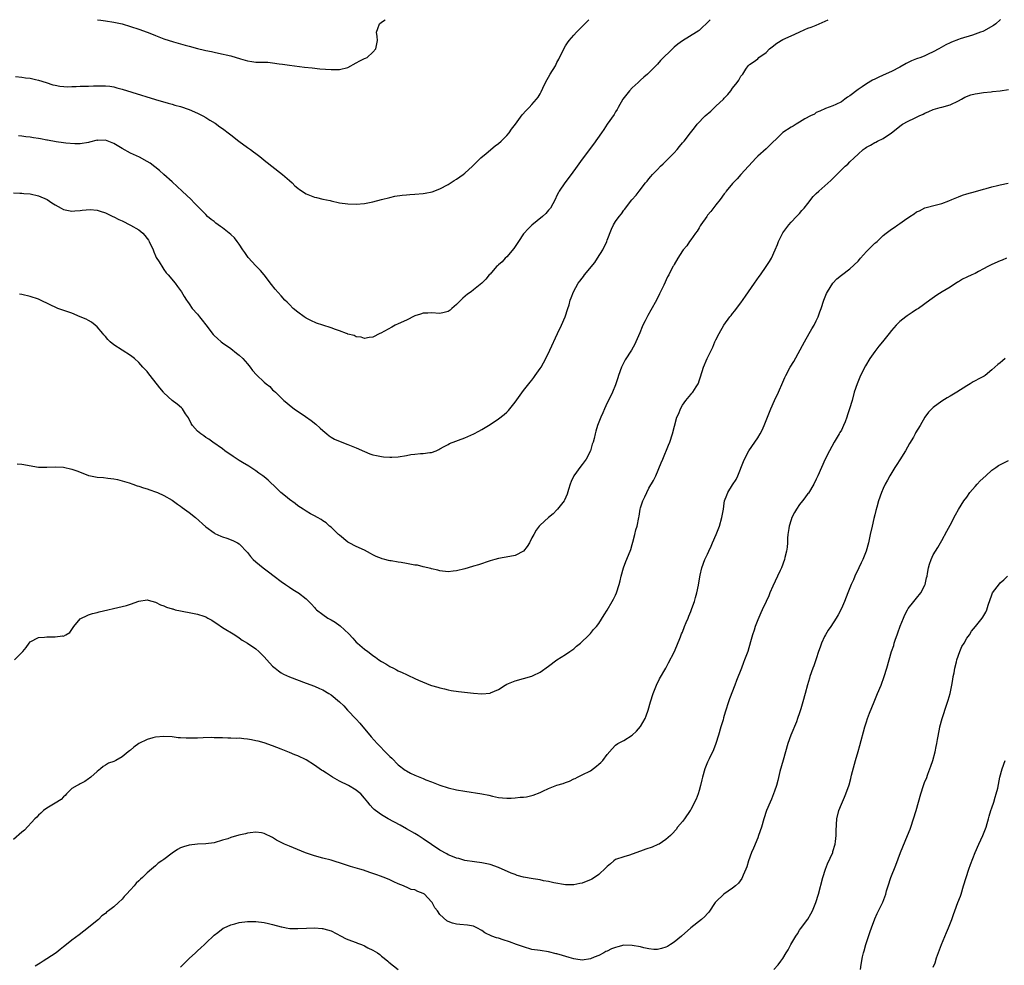
# Model space of a CAD drawing. Units: inches. Extents: x 2598000 to 2601000, y 1509000 to 1512000.
# Drawn here: x 2600471 to 2600706, y 1511774 to 1512000 of the extents above; entities that cross this region are included whole.
import ezdxf

# ---------------------------------------------------------------- set-up
doc = ezdxf.new("R2010")
doc.units = ezdxf.units.IN
doc.header["$MEASUREMENT"] = 0
doc.layers.add('LD25981509_10ft', color=123, linetype='Continuous')

msp = doc.modelspace()

# ---------------------------------------------------------------- linework, layer by layer
at = {"layer": 'LD25981509_10ft'}
for points, elevation in [([(2600469, 1511958.63), (2600470.53, 1511958.53), (2600471, 1511958.53), (2600471.5, 1511958.5), (2600473, 1511958.38), (2600475, 1511957.94), (2600477.04, 1511957.04), (2600478.21, 1511956.21), (2600479, 1511955.73), (2600480.4, 1511955), (2600481, 1511954.65), (2600481.42, 1511954.58), (2600483, 1511954.21), (2600483.66, 1511954.34), (2600485, 1511954.39), (2600485.48, 1511954.52), (2600487.37, 1511954.63), (2600489, 1511954.45), (2600489.74, 1511954.26), (2600491, 1511953.82), (2600492.75, 1511953), (2600493, 1511952.9), (2600494.25, 1511952.25), (2600495, 1511951.92), (2600497, 1511950.92), (2600499, 1511949.75), (2600499.93, 1511949), (2600500.46, 1511948.46), (2600501, 1511947.68), (2600501.3, 1511947.3), (2600501.47, 1511947), (2600502.41, 1511945), (2600502.56, 1511944.56), (2600503, 1511943.53), (2600503.18, 1511943.18), (2600503.83, 1511942.17), (2600504.71, 1511940.71), (2600505, 1511940.28), (2600505.54, 1511939.54), (2600506.01, 1511939), (2600507.67, 1511937), (2600508.22, 1511936.22), (2600509, 1511935.29), (2600509.21, 1511935), (2600509.86, 1511933.86), (2600510.4, 1511933), (2600510.62, 1511932.62), (2600511, 1511932.12), (2600511.76, 1511931), (2600513, 1511929.61), (2600513.47, 1511929), (2600514.17, 1511928.17), (2600515, 1511927.05), (2600516.8, 1511924.8), (2600517, 1511924.57), (2600517.81, 1511923.81), (2600518.72, 1511923), (2600519, 1511922.78), (2600521, 1511921.39), (2600522.32, 1511920.32), (2600523, 1511919.84), (2600523.89, 1511919), (2600525, 1511917.75), (2600525.65, 1511917), (2600526.2, 1511916.2), (2600527.14, 1511915.14), (2600529, 1511913.36), (2600529.43, 1511913), (2600530.33, 1511912.33), (2600531, 1511911.57), (2600531.32, 1511911.32), (2600531.65, 1511911), (2600533, 1511909.62), (2600533.69, 1511909), (2600534.4, 1511908.4), (2600535, 1511907.86), (2600536.11, 1511907), (2600538.82, 1511905.18), (2600540.22, 1511904.22), (2600541.33, 1511903.33), (2600542.39, 1511902.39), (2600543, 1511901.8), (2600543.98, 1511901), (2600544.55, 1511900.55), (2600545, 1511900.22), (2600545.78, 1511899.78), (2600547.16, 1511899.16), (2600549, 1511898.5), (2600551, 1511897.69), (2600553, 1511896.78), (2600554.28, 1511896.28), (2600555, 1511896.03), (2600555.83, 1511895.83), (2600557, 1511895.6), (2600557.55, 1511895.55), (2600559, 1511895.46), (2600559.48, 1511895.48), (2600561, 1511895.57), (2600563, 1511895.87), (2600564.06, 1511896.06), (2600565, 1511896.18), (2600566.34, 1511896.34), (2600567, 1511896.32), (2600568.58, 1511896.58), (2600569, 1511896.57), (2600570.11, 1511897), (2600570.73, 1511897.27), (2600571, 1511897.41), (2600571.98, 1511898.02), (2600573, 1511898.51), (2600573.31, 1511898.69), (2600577, 1511900.11), (2600579.09, 1511901), (2600580.31, 1511901.69), (2600581, 1511902.06), (2600583, 1511903.24), (2600585, 1511904.61), (2600586.35, 1511905.65), (2600587, 1511906.22), (2600587.39, 1511906.61), (2600587.75, 1511907), (2600589, 1511908.6), (2600591, 1511911.37), (2600592.28, 1511913), (2600592.61, 1511913.39), (2600593, 1511913.86), (2600593.47, 1511914.53), (2600593.79, 1511915), (2600595, 1511916.68), (2600595.19, 1511917), (2600596.31, 1511919), (2600597.3, 1511921), (2600599.15, 1511925), (2600600.1, 1511927), (2600600.97, 1511929), (2600601.62, 1511931), (2600601.88, 1511931.88), (2600602.19, 1511933), (2600602.43, 1511933.57), (2600602.96, 1511935), (2600604.08, 1511937), (2600604.5, 1511937.5), (2600605, 1511938.21), (2600605.35, 1511938.65), (2600605.59, 1511939), (2600608.05, 1511941.95), (2600608.72, 1511943), (2600609.95, 1511945), (2600610.91, 1511947), (2600611, 1511947.28), (2600612.06, 1511949.94), (2600612.55, 1511951), (2600613, 1511951.75), (2600613.87, 1511953), (2600614.42, 1511953.58), (2600615, 1511954.48), (2600615.24, 1511954.76), (2600615.39, 1511955), (2600616.92, 1511956.92), (2600617.96, 1511958.04), (2600618.62, 1511959), (2600620.2, 1511961), (2600620.57, 1511961.43), (2600621, 1511961.99), (2600621.48, 1511962.52), (2600621.85, 1511963), (2600623, 1511964.2), (2600623.79, 1511965), (2600624.42, 1511965.58), (2600625, 1511966.18), (2600625.44, 1511966.56), (2600627, 1511968.2), (2600627.78, 1511969), (2600628.33, 1511969.67), (2600629, 1511970.54), (2600629.38, 1511971), (2600630.9, 1511973), (2600631.86, 1511974.14), (2600632.54, 1511975), (2600634.42, 1511977), (2600635.82, 1511978.18), (2600636.66, 1511979), (2600637, 1511979.3), (2600638.8, 1511981), (2600639, 1511981.23), (2600639.88, 1511982.12), (2600640.55, 1511983), (2600641, 1511983.62), (2600642.11, 1511985), (2600642.46, 1511985.54), (2600643, 1511986.49), (2600643.22, 1511986.78), (2600643.41, 1511987), (2600644.18, 1511988.18), (2600644.69, 1511989), (2600645, 1511989.3), (2600645.88, 1511989.88), (2600647, 1511990.66), (2600647.3, 1511991), (2600649, 1511992.15), (2600649.8, 1511993), (2600650.45, 1511993.55), (2600651.61, 1511994.39), (2600653, 1511995.23), (2600655, 1511996.15), (2600656.91, 1511997), (2600658.31, 1511997.69), (2600659, 1511997.97), (2600659.76, 1511998.24), (2600661, 1511998.73), (2600661.72, 1511999), (2600663.88, 1512000)], 7940), ([(2600469.54, 1511986.46), (2600471, 1511986.29), (2600471.86, 1511986.14), (2600473, 1511986), (2600474.29, 1511985.71), (2600475, 1511985.58), (2600476.85, 1511985), (2600478.46, 1511984.46), (2600479, 1511984.33), (2600480.1, 1511984.1), (2600481.99, 1511983.99), (2600483, 1511984.05), (2600484.04, 1511984.04), (2600485, 1511984.08), (2600487, 1511984.11), (2600488.18, 1511984.18), (2600489, 1511984.19), (2600490.23, 1511984.23), (2600491, 1511984.19), (2600492.09, 1511984.09), (2600493, 1511983.92), (2600493.74, 1511983.74), (2600495, 1511983.37), (2600497.35, 1511982.65), (2600503, 1511980.94), (2600506.05, 1511980.05), (2600507, 1511979.79), (2600507.6, 1511979.6), (2600509, 1511979.22), (2600511, 1511978.51), (2600513, 1511977.65), (2600514.33, 1511977), (2600515, 1511976.62), (2600516.01, 1511976.01), (2600517.24, 1511975.24), (2600518.39, 1511974.39), (2600519, 1511973.98), (2600520.69, 1511972.69), (2600521, 1511972.48), (2600522.9, 1511971), (2600525, 1511969.49), (2600525.73, 1511969), (2600526.45, 1511968.45), (2600527, 1511968), (2600527.58, 1511967.58), (2600528.31, 1511967), (2600529, 1511966.43), (2600533.37, 1511963), (2600535, 1511961.55), (2600535.66, 1511961), (2600536.32, 1511960.32), (2600537, 1511959.71), (2600537.41, 1511959.41), (2600539, 1511958.36), (2600541, 1511957.61), (2600541.51, 1511957.51), (2600543, 1511957.15), (2600544.76, 1511956.76), (2600545, 1511956.7), (2600547, 1511956.25), (2600549, 1511955.96), (2600551, 1511955.9), (2600553, 1511956.05), (2600555, 1511956.44), (2600557, 1511957.03), (2600559, 1511957.55), (2600560.21, 1511957.79), (2600561.96, 1511958.04), (2600563, 1511958.12), (2600563.8, 1511958.2), (2600565, 1511958.27), (2600567, 1511958.46), (2600567.47, 1511958.53), (2600569.12, 1511958.88), (2600571, 1511959.58), (2600573, 1511960.61), (2600574.45, 1511961.55), (2600575, 1511961.88), (2600576.54, 1511963), (2600577, 1511963.36), (2600578.82, 1511965), (2600580.76, 1511967), (2600582.06, 1511968.06), (2600584.18, 1511969.82), (2600585, 1511970.4), (2600585.66, 1511971), (2600587, 1511972.34), (2600587.58, 1511973), (2600588.15, 1511973.85), (2600589.05, 1511975), (2600590.7, 1511977.3), (2600591.66, 1511978.34), (2600592.33, 1511979), (2600593, 1511979.7), (2600594.14, 1511981), (2600594.51, 1511981.49), (2600595, 1511982.31), (2600595.24, 1511982.76), (2600595.63, 1511983.63), (2600596.27, 1511985), (2600597.37, 1511987), (2600598.61, 1511989), (2600599, 1511989.77), (2600599.44, 1511990.56), (2600600.6, 1511993), (2600601, 1511993.72), (2600601.55, 1511994.45), (2600601.93, 1511995), (2600603, 1511996.31), (2600603.65, 1511997), (2600605, 1511998.36), (2600605.68, 1511999), (2600606.62, 1512000)], 7920), ([(2600635.63, 1512000), (2600635, 1511999.31), (2600634.69, 1511999), (2600633.8, 1511998.2), (2600633, 1511997.44), (2600632.76, 1511997.24), (2600632.39, 1511997), (2600629, 1511994.99), (2600627.86, 1511994.14), (2600627, 1511993.43), (2600626.77, 1511993.23), (2600623.77, 1511990.23), (2600623, 1511989.38), (2600620.62, 1511987), (2600619.77, 1511986.23), (2600619, 1511985.57), (2600618.42, 1511985), (2600617, 1511983.68), (2600616.37, 1511983), (2600614.77, 1511981), (2600613.61, 1511979), (2600613.42, 1511978.58), (2600613, 1511977.96), (2600612.64, 1511977.36), (2600610.98, 1511975), (2600610.21, 1511973.79), (2600609.64, 1511973), (2600607.73, 1511970.27), (2600605, 1511966.66), (2600603.85, 1511965), (2600602.43, 1511963), (2600600.89, 1511961), (2600599.53, 1511959), (2600599.33, 1511958.67), (2600599, 1511957.96), (2600598.53, 1511957), (2600597.41, 1511955), (2600597, 1511954.48), (2600596.31, 1511953.69), (2600595.55, 1511953), (2600593, 1511950.93), (2600592.04, 1511949.96), (2600591.16, 1511949), (2600591, 1511948.79), (2600589.77, 1511947), (2600589.5, 1511946.5), (2600589, 1511945.82), (2600588.67, 1511945.33), (2600587, 1511943.35), (2600586.64, 1511943), (2600585.9, 1511942.1), (2600585, 1511941.4), (2600584.8, 1511941.2), (2600584.55, 1511941), (2600583, 1511939.2), (2600582.8, 1511939), (2600581.99, 1511938.01), (2600581, 1511937.04), (2600579, 1511935.43), (2600578.49, 1511935), (2600577.62, 1511934.38), (2600576.52, 1511933.48), (2600575, 1511931.93), (2600573.89, 1511931), (2600573.42, 1511930.58), (2600573, 1511930.26), (2600572, 1511930), (2600571, 1511929.77), (2600569, 1511929.95), (2600568.11, 1511929.89), (2600567, 1511929.87), (2600566.37, 1511929.63), (2600565, 1511929.21), (2600563, 1511928.23), (2600561, 1511927.29), (2600560.33, 1511927), (2600559.48, 1511926.52), (2600556.88, 1511925.12), (2600556.6, 1511925), (2600555, 1511924.14), (2600554.08, 1511924.08), (2600553, 1511923.79), (2600552.17, 1511924.17), (2600551, 1511924.21), (2600550.53, 1511924.53), (2600549, 1511924.87), (2600548.92, 1511924.92), (2600548.66, 1511925), (2600547, 1511925.64), (2600546.06, 1511925.94), (2600545, 1511926.35), (2600542.97, 1511926.97), (2600541.49, 1511927.49), (2600540.13, 1511928.13), (2600539, 1511928.71), (2600538.54, 1511929), (2600537, 1511930.09), (2600535.94, 1511931), (2600535, 1511931.9), (2600534.48, 1511932.48), (2600533.94, 1511933), (2600533, 1511934.01), (2600531.58, 1511935.58), (2600530.71, 1511936.71), (2600528.98, 1511939), (2600528.07, 1511940.07), (2600527, 1511941.15), (2600525.17, 1511943.17), (2600524.34, 1511944.34), (2600523.85, 1511945), (2600523, 1511946.32), (2600522.52, 1511947), (2600521.87, 1511947.87), (2600521, 1511948.64), (2600520.62, 1511949), (2600519, 1511950.26), (2600518.56, 1511950.56), (2600517.41, 1511951.41), (2600517, 1511951.74), (2600516.28, 1511952.28), (2600515.44, 1511953), (2600515, 1511953.41), (2600513.23, 1511955.23), (2600513, 1511955.44), (2600512.24, 1511956.24), (2600511.48, 1511957), (2600509.38, 1511959), (2600507, 1511961.22), (2600505.01, 1511963.01), (2600503.95, 1511963.95), (2600502.86, 1511964.86), (2600501.72, 1511965.72), (2600501, 1511966.15), (2600499.13, 1511967.13), (2600497.76, 1511967.76), (2600497, 1511968.07), (2600495, 1511969.2), (2600493, 1511970.42), (2600491, 1511971.19), (2600489.17, 1511971.17), (2600489, 1511971.18), (2600487.24, 1511970.76), (2600487, 1511970.69), (2600485, 1511970.34), (2600483.69, 1511970.31), (2600481.54, 1511970.46), (2600481, 1511970.55), (2600479.21, 1511970.79), (2600477.19, 1511971.19), (2600477, 1511971.21), (2600475.52, 1511971.52), (2600475, 1511971.61), (2600473.79, 1511971.79), (2600473, 1511971.93), (2600472.01, 1511972.01), (2600471, 1511972.17), (2600470.24, 1511972.24)], 7930), ([(2600705.04, 1512000), (2600705, 1511999.96), (2600703.92, 1511999), (2600703.38, 1511998.62), (2600701, 1511997.3), (2600700.8, 1511997.2), (2600700.3, 1511997), (2600699, 1511996.52), (2600698.34, 1511996.34), (2600695.44, 1511995.44), (2600695, 1511995.29), (2600693.36, 1511994.64), (2600693, 1511994.47), (2600692.03, 1511993.97), (2600690.32, 1511993), (2600689, 1511992.3), (2600687.73, 1511991.73), (2600687, 1511991.39), (2600686.03, 1511991), (2600685, 1511990.66), (2600683.8, 1511990.2), (2600682.48, 1511989.52), (2600681, 1511988.67), (2600679, 1511987.65), (2600677, 1511986.77), (2600675.82, 1511986.18), (2600675, 1511985.82), (2600674.47, 1511985.53), (2600673, 1511984.69), (2600671.97, 1511983.97), (2600671, 1511983.33), (2600669, 1511981.79), (2600668.5, 1511981.5), (2600667.86, 1511981), (2600667, 1511980.4), (2600665.71, 1511979.71), (2600665, 1511979.38), (2600663.23, 1511978.77), (2600661.86, 1511978.14), (2600661, 1511977.8), (2600660.55, 1511977.45), (2600659.64, 1511977), (2600658.29, 1511976.29), (2600657, 1511975.49), (2600656.16, 1511975), (2600655.46, 1511974.54), (2600655, 1511974.34), (2600653, 1511973.02), (2600649, 1511969.13), (2600647, 1511967.36), (2600646.62, 1511967), (2600642.99, 1511963), (2600642.06, 1511961.94), (2600641.1, 1511961), (2600641, 1511960.88), (2600639.47, 1511959), (2600639.28, 1511958.72), (2600639, 1511958.38), (2600638.01, 1511957), (2600637, 1511955.75), (2600635.82, 1511954.18), (2600635, 1511953.25), (2600634.8, 1511953), (2600633.4, 1511951), (2600633.28, 1511950.72), (2600633, 1511950.29), (2600632.53, 1511949.47), (2600632.13, 1511949), (2600631, 1511947.39), (2600630.69, 1511947), (2600630.02, 1511945.98), (2600629.17, 1511945), (2600629, 1511944.75), (2600627.89, 1511943), (2600627, 1511941.5), (2600626.84, 1511941.16), (2600626.74, 1511941), (2600625.73, 1511939), (2600625.45, 1511938.55), (2600624.52, 1511936.52), (2600623.5, 1511934.5), (2600622.78, 1511933), (2600621.44, 1511930.56), (2600620.7, 1511929.3), (2600620.54, 1511929), (2600620.07, 1511928.07), (2600619.56, 1511927), (2600619.41, 1511926.59), (2600618.81, 1511925.19), (2600618.48, 1511924.48), (2600617.86, 1511923), (2600617.58, 1511922.42), (2600616.82, 1511921), (2600615.32, 1511918.68), (2600615, 1511918.07), (2600614.46, 1511917), (2600613.72, 1511915), (2600613.57, 1511914.43), (2600613, 1511912.76), (2600612.27, 1511911), (2600611.87, 1511910.13), (2600611, 1511908.44), (2600610.33, 1511907), (2600609.95, 1511906.05), (2600609.45, 1511905), (2600608.7, 1511903), (2600608.3, 1511901.7), (2600608.13, 1511901), (2600607.88, 1511899.88), (2600607.62, 1511899), (2600607.45, 1511898.55), (2600606.99, 1511897), (2600605.94, 1511895), (2600605, 1511893.71), (2600604.68, 1511893.32), (2600603.05, 1511891), (2600602.37, 1511889.63), (2600602.12, 1511889), (2600601.73, 1511887.73), (2600601.42, 1511886.58), (2600600.82, 1511885.18), (2600600.71, 1511885), (2600599.13, 1511883), (2600599, 1511882.86), (2600598.07, 1511881.93), (2600596.97, 1511881), (2600595, 1511879.24), (2600594.77, 1511879), (2600594.02, 1511877.98), (2600593.43, 1511877), (2600593, 1511876.14), (2600592.4, 1511875), (2600591.87, 1511874.13), (2600591, 1511872.96), (2600589, 1511871.99), (2600587.73, 1511871.73), (2600585, 1511871.24), (2600584.14, 1511871), (2600583, 1511870.66), (2600580.25, 1511869.75), (2600579, 1511869.42), (2600577.73, 1511869), (2600577, 1511868.8), (2600575, 1511868.29), (2600574.19, 1511868.19), (2600573, 1511868.09), (2600571, 1511868.3), (2600570.47, 1511868.47), (2600569, 1511868.78), (2600568.85, 1511868.85), (2600567, 1511869.26), (2600565.61, 1511869.62), (2600565, 1511869.65), (2600564.22, 1511869.78), (2600563, 1511870.03), (2600561.74, 1511870.26), (2600561, 1511870.36), (2600559.35, 1511870.65), (2600559, 1511870.68), (2600558.73, 1511870.73), (2600557.82, 1511871), (2600557.16, 1511871.16), (2600557, 1511871.21), (2600555.74, 1511871.74), (2600555, 1511872.11), (2600554.44, 1511872.44), (2600553, 1511873.19), (2600551, 1511874.14), (2600549.31, 1511875), (2600549, 1511875.18), (2600547, 1511876.78), (2600546.75, 1511877), (2600545, 1511878.71), (2600544.62, 1511879), (2600543.77, 1511879.77), (2600543, 1511880.27), (2600542.59, 1511880.59), (2600541.76, 1511881), (2600541, 1511881.41), (2600540.08, 1511881.92), (2600539, 1511882.55), (2600538.33, 1511883), (2600537, 1511883.83), (2600536.35, 1511884.35), (2600535, 1511885.31), (2600534.11, 1511886.11), (2600532.97, 1511887), (2600532, 1511888), (2600529.93, 1511889.93), (2600529, 1511890.75), (2600528.66, 1511891), (2600527.67, 1511891.67), (2600527, 1511892.18), (2600526.49, 1511892.49), (2600525.76, 1511893), (2600525.28, 1511893.28), (2600523.8, 1511894.2), (2600523, 1511894.68), (2600521.59, 1511895.59), (2600519.56, 1511897), (2600519, 1511897.42), (2600516.7, 1511899), (2600515.74, 1511899.74), (2600515, 1511900.15), (2600514.51, 1511900.52), (2600513.81, 1511901), (2600513, 1511901.69), (2600511.85, 1511903), (2600511.53, 1511903.53), (2600510.84, 1511904.84), (2600510.15, 1511905.85), (2600509.41, 1511907), (2600509.21, 1511907.21), (2600508.14, 1511908.14), (2600507, 1511909), (2600505, 1511910.86), (2600504.87, 1511911), (2600504.03, 1511912.03), (2600501.72, 1511915), (2600501.39, 1511915.39), (2600501, 1511915.89), (2600499.99, 1511917), (2600499, 1511918.06), (2600497.94, 1511919), (2600497, 1511919.72), (2600493, 1511922.29), (2600492.18, 1511923), (2600491.57, 1511923.57), (2600491, 1511924.3), (2600490.66, 1511924.66), (2600490.4, 1511925), (2600489, 1511926.62), (2600488.58, 1511927), (2600487.7, 1511927.7), (2600487, 1511928.08), (2600486.42, 1511928.42), (2600484.95, 1511929), (2600483, 1511929.83), (2600479.59, 1511931), (2600475.48, 1511933), (2600475, 1511933.2), (2600473, 1511933.86), (2600471, 1511934.34), (2600470.43, 1511934.43)], 7950), ([(2600489.14, 1512000), (2600489.88, 1511999.88), (2600491, 1511999.76), (2600493, 1511999.43), (2600495, 1511998.98), (2600497, 1511998.38), (2600499, 1511997.71), (2600501.01, 1511997.01), (2600502.46, 1511996.46), (2600503, 1511996.23), (2600505, 1511995.45), (2600507.28, 1511994.72), (2600509, 1511994.26), (2600510.07, 1511993.93), (2600511, 1511993.68), (2600513, 1511993.1), (2600514.72, 1511992.72), (2600515, 1511992.63), (2600516.38, 1511992.38), (2600517, 1511992.21), (2600518.02, 1511992.02), (2600521, 1511991.37), (2600523.35, 1511990.65), (2600525, 1511990.16), (2600526.05, 1511990.05), (2600527, 1511989.89), (2600528.17, 1511989.83), (2600529, 1511989.87), (2600529.85, 1511989.85), (2600531, 1511989.73), (2600532.53, 1511989.47), (2600533.36, 1511989.36), (2600535, 1511989.1), (2600538.65, 1511988.65), (2600540.46, 1511988.46), (2600542.28, 1511988.28), (2600545, 1511988.07), (2600546.09, 1511988.09), (2600547, 1511988.07), (2600549, 1511988.6), (2600551, 1511989.66), (2600551.85, 1511990.15), (2600553, 1511990.71), (2600553.21, 1511990.8), (2600553.57, 1511991), (2600555, 1511992.24), (2600555.69, 1511993), (2600556.07, 1511995), (2600556, 1511996), (2600555.83, 1511997), (2600556.12, 1511997.88), (2600556.59, 1511999), (2600557, 1511999.4), (2600557.88, 1512000)], 7910), ([(2600469.9, 1511893.9), (2600471, 1511893.81), (2600475, 1511893.07), (2600477.03, 1511893.03), (2600479, 1511893.18), (2600481, 1511893.09), (2600481.34, 1511893), (2600482.68, 1511892.68), (2600483, 1511892.62), (2600484.17, 1511892.17), (2600485.63, 1511891.63), (2600487, 1511891.1), (2600487.41, 1511891), (2600489, 1511890.66), (2600490.56, 1511890.56), (2600491.58, 1511890.42), (2600493, 1511890.28), (2600493.92, 1511890.08), (2600495, 1511889.82), (2600496.7, 1511889.3), (2600497.53, 1511889), (2600498.64, 1511888.64), (2600499, 1511888.53), (2600500.14, 1511888.14), (2600501, 1511887.87), (2600501.64, 1511887.64), (2600503, 1511887.19), (2600503.49, 1511887), (2600505, 1511886.29), (2600507, 1511885.15), (2600508.21, 1511884.21), (2600509, 1511883.74), (2600509.4, 1511883.4), (2600511, 1511882.21), (2600512.56, 1511881), (2600515, 1511878.79), (2600517, 1511877.34), (2600517.21, 1511877.21), (2600518.6, 1511876.6), (2600519, 1511876.41), (2600520.07, 1511876.07), (2600521.49, 1511875.5), (2600522.61, 1511875), (2600523, 1511874.77), (2600525, 1511872.68), (2600525.7, 1511871.7), (2600526.37, 1511871), (2600527, 1511870.44), (2600528.73, 1511869), (2600530.04, 1511868.04), (2600531.36, 1511867), (2600533, 1511865.77), (2600534.11, 1511865), (2600535, 1511864.35), (2600535.84, 1511863.84), (2600537, 1511863.09), (2600537.16, 1511863), (2600539, 1511861.58), (2600540.3, 1511860.3), (2600541, 1511859.54), (2600541.23, 1511859.23), (2600541.46, 1511859), (2600543, 1511857.84), (2600544.18, 1511857), (2600545, 1511856.56), (2600545.99, 1511855.99), (2600547.17, 1511855.17), (2600549.24, 1511853.24), (2600550.2, 1511852.19), (2600551, 1511851.28), (2600551.29, 1511851), (2600553, 1511849.56), (2600553.73, 1511849), (2600554.49, 1511848.49), (2600555, 1511848.03), (2600555.63, 1511847.63), (2600556.43, 1511847), (2600557, 1511846.61), (2600558.06, 1511846.06), (2600559, 1511845.43), (2600559.87, 1511845), (2600560.65, 1511844.65), (2600561, 1511844.42), (2600562.01, 1511844.01), (2600563, 1511843.48), (2600563.35, 1511843.35), (2600565, 1511842.53), (2600565.86, 1511842.14), (2600568.73, 1511841), (2600569, 1511840.91), (2600570.49, 1511840.49), (2600571, 1511840.31), (2600572.07, 1511840.07), (2600573, 1511839.82), (2600573.7, 1511839.7), (2600575.43, 1511839.43), (2600579, 1511839.02), (2600581, 1511838.87), (2600583, 1511839.06), (2600583.13, 1511839.13), (2600585, 1511839.93), (2600586.57, 1511841), (2600587, 1511841.24), (2600589, 1511842), (2600591, 1511842.52), (2600593, 1511843.14), (2600593.3, 1511843.3), (2600595, 1511844.11), (2600597, 1511845.51), (2600598.98, 1511847), (2600601, 1511848.29), (2600602.05, 1511849), (2600603, 1511849.68), (2600603.68, 1511850.32), (2600604.59, 1511851), (2600606.73, 1511853), (2600607, 1511853.3), (2600607.75, 1511854.25), (2600608.44, 1511855), (2600609, 1511855.73), (2600610.25, 1511857.75), (2600611, 1511858.86), (2600612.21, 1511861), (2600612.48, 1511861.52), (2600613, 1511862.48), (2600613.23, 1511863), (2600613.88, 1511865), (2600614.1, 1511865.9), (2600614.33, 1511867), (2600614.89, 1511869), (2600615.48, 1511870.52), (2600616.5, 1511873), (2600616.63, 1511873.37), (2600617, 1511874.55), (2600617.17, 1511875.17), (2600617.64, 1511877), (2600617.89, 1511878.11), (2600618.15, 1511879), (2600618.55, 1511881), (2600618.63, 1511881.37), (2600618.9, 1511883), (2600619, 1511883.35), (2600619.54, 1511885), (2600620.02, 1511885.98), (2600620.49, 1511887), (2600621, 1511888.03), (2600622.1, 1511889.9), (2600622.6, 1511891), (2600623.92, 1511894.08), (2600624.28, 1511895), (2600625.7, 1511898.3), (2600625.98, 1511899), (2600626.64, 1511901), (2600627.1, 1511902.9), (2600627.7, 1511905), (2600628.1, 1511905.9), (2600628.54, 1511907), (2600629, 1511907.85), (2600629.83, 1511909), (2600631, 1511910.45), (2600631.28, 1511910.72), (2600631.49, 1511911), (2600632.26, 1511912.26), (2600632.76, 1511913), (2600632.85, 1511913.15), (2600633, 1511913.71), (2600633.32, 1511914.68), (2600634.05, 1511917), (2600634.91, 1511919), (2600636.28, 1511921.72), (2600636.77, 1511923), (2600637, 1511923.49), (2600637.8, 1511925), (2600638.92, 1511927), (2600640.34, 1511929), (2600640.65, 1511929.35), (2600641, 1511929.8), (2600641.55, 1511930.45), (2600641.95, 1511931), (2600643, 1511932.36), (2600644.09, 1511933.91), (2600644.8, 1511935), (2600646.2, 1511937), (2600647.37, 1511938.63), (2600647.65, 1511939), (2600649.02, 1511941), (2600649.81, 1511942.19), (2600650.26, 1511943), (2600651.17, 1511945), (2600651.71, 1511946.29), (2600651.98, 1511947), (2600653, 1511949.07), (2600654.47, 1511951), (2600655, 1511951.64), (2600656.29, 1511953), (2600656.66, 1511953.34), (2600657, 1511953.69), (2600657.58, 1511954.42), (2600658.09, 1511955), (2600659, 1511956.1), (2600660.29, 1511957.71), (2600661, 1511958.45), (2600661.59, 1511959), (2600664.46, 1511961.54), (2600667, 1511964.09), (2600667.95, 1511965), (2600668.53, 1511965.47), (2600669, 1511966.01), (2600670.03, 1511967), (2600671, 1511967.89), (2600672.26, 1511969), (2600672.71, 1511969.29), (2600673, 1511969.54), (2600673.96, 1511970.04), (2600675, 1511970.67), (2600675.23, 1511970.77), (2600675.67, 1511971), (2600677, 1511971.58), (2600679, 1511972.99), (2600680.14, 1511973.86), (2600681, 1511974.59), (2600681.62, 1511975), (2600683, 1511975.75), (2600684.49, 1511976.49), (2600685, 1511976.7), (2600685.59, 1511977), (2600686.57, 1511977.43), (2600687, 1511977.7), (2600687.94, 1511978.06), (2600689, 1511978.53), (2600690.64, 1511979), (2600691, 1511979.09), (2600693, 1511979.67), (2600695, 1511980.6), (2600695.71, 1511981), (2600696.55, 1511981.45), (2600697.99, 1511982.01), (2600699, 1511982.28), (2600699.6, 1511982.4), (2600701, 1511982.62), (2600702.8, 1511982.8), (2600703.19, 1511982.81), (2600705, 1511983.01), (2600707, 1511983.3)], 7960), ([(2600469.27, 1511847), (2600471.27, 1511849), (2600472.07, 1511849.93), (2600472.74, 1511851), (2600473, 1511851.29), (2600475, 1511852.39), (2600476.46, 1511852.46), (2600477, 1511852.55), (2600479, 1511852.49), (2600480.73, 1511852.73), (2600481, 1511852.71), (2600481.55, 1511853), (2600482.47, 1511853.53), (2600483.27, 1511854.73), (2600483.43, 1511855), (2600485, 1511856.78), (2600485.28, 1511857), (2600486.45, 1511857.55), (2600487, 1511857.77), (2600487.92, 1511858.08), (2600489, 1511858.34), (2600489.51, 1511858.49), (2600495, 1511859.73), (2600496.04, 1511860.04), (2600497, 1511860.31), (2600499, 1511861.02), (2600501, 1511861.32), (2600501.27, 1511861.27), (2600503, 1511860.84), (2600504.2, 1511860.2), (2600505, 1511859.96), (2600505.63, 1511859.63), (2600507, 1511859.23), (2600507.17, 1511859.17), (2600507.72, 1511859), (2600509, 1511858.7), (2600511.85, 1511858.15), (2600513, 1511857.96), (2600514.58, 1511857.42), (2600515, 1511857.31), (2600515.52, 1511857), (2600516.49, 1511856.49), (2600517, 1511856.11), (2600517.67, 1511855.67), (2600519, 1511854.73), (2600521.99, 1511853), (2600523, 1511852.31), (2600523.74, 1511851.74), (2600525, 1511851), (2600527, 1511849.63), (2600527.68, 1511849), (2600529, 1511847.74), (2600529.62, 1511847), (2600531, 1511845.52), (2600531.57, 1511845), (2600532.37, 1511844.37), (2600533, 1511843.92), (2600533.6, 1511843.6), (2600535, 1511842.92), (2600539, 1511841.47), (2600541, 1511840.71), (2600542.17, 1511840.17), (2600543, 1511839.82), (2600544.44, 1511839), (2600545, 1511838.65), (2600547, 1511837.01), (2600548.01, 1511836.01), (2600548.92, 1511835), (2600551, 1511832.81), (2600551.87, 1511831.87), (2600552.56, 1511831), (2600554.22, 1511829), (2600554.58, 1511828.58), (2600555.98, 1511827), (2600558.48, 1511824.48), (2600559, 1511823.93), (2600559.49, 1511823.49), (2600561, 1511821.96), (2600562.68, 1511820.68), (2600563, 1511820.46), (2600563.95, 1511819.95), (2600565, 1511819.43), (2600567, 1511818.63), (2600567.64, 1511818.36), (2600569, 1511817.84), (2600570.97, 1511817.03), (2600573, 1511816.43), (2600575, 1511815.99), (2600577, 1511815.61), (2600581.03, 1511815.03), (2600582.67, 1511814.67), (2600583.55, 1511814.45), (2600585, 1511814.14), (2600585.99, 1511814.01), (2600587, 1511813.94), (2600588.05, 1511813.95), (2600589, 1511814.03), (2600590.18, 1511814.18), (2600591, 1511814.24), (2600591.69, 1511814.31), (2600593, 1511814.56), (2600593.34, 1511814.66), (2600595, 1511815.34), (2600595.6, 1511815.6), (2600597, 1511816.29), (2600599, 1511817.03), (2600600.51, 1511817.49), (2600601, 1511817.71), (2600601.97, 1511818.03), (2600603, 1511818.57), (2600603.31, 1511818.69), (2600603.93, 1511819), (2600605, 1511819.5), (2600607, 1511820.52), (2600608.42, 1511821.58), (2600609, 1511822.08), (2600609.51, 1511822.49), (2600609.95, 1511823), (2600611, 1511824.4), (2600612.22, 1511825.78), (2600613, 1511826.62), (2600613.52, 1511827), (2600615, 1511827.77), (2600616.98, 1511829.02), (2600618.05, 1511829.95), (2600619, 1511831.07), (2600620.09, 1511833), (2600620.34, 1511833.66), (2600620.78, 1511835), (2600621.35, 1511837), (2600622.02, 1511839), (2600622.81, 1511841), (2600623.54, 1511842.46), (2600625, 1511844.99), (2600625.66, 1511846.34), (2600627, 1511848.88), (2600627.66, 1511850.34), (2600628.51, 1511852.51), (2600628.79, 1511853.21), (2600629, 1511853.67), (2600629.52, 1511855), (2600629.91, 1511855.91), (2600630.34, 1511857), (2600630.51, 1511857.49), (2600631, 1511858.6), (2600631.25, 1511859.25), (2600631.86, 1511861), (2600632.1, 1511861.9), (2600632.46, 1511863), (2600632.86, 1511864.86), (2600633.14, 1511866.86), (2600633.27, 1511867.27), (2600633.63, 1511869), (2600634.39, 1511871), (2600635, 1511872.31), (2600635.29, 1511873), (2600635.85, 1511874.15), (2600636.18, 1511875), (2600637.05, 1511877), (2600637.86, 1511879), (2600638.46, 1511881), (2600638.8, 1511883), (2600639, 1511884.46), (2600639.09, 1511885), (2600639.6, 1511886.4), (2600639.88, 1511887), (2600641, 1511888.83), (2600641.85, 1511890.15), (2600642.26, 1511891), (2600643.61, 1511894.39), (2600643.87, 1511895), (2600644.91, 1511897), (2600647, 1511900.05), (2600647.57, 1511901), (2600648.07, 1511901.93), (2600648.56, 1511903), (2600649.33, 1511905), (2600649.83, 1511906.17), (2600650.13, 1511907), (2600651.02, 1511909), (2600652, 1511911), (2600653, 1511913.38), (2600653.51, 1511914.49), (2600653.71, 1511915), (2600654.8, 1511917), (2600655.66, 1511918.34), (2600658.19, 1511923), (2600659.34, 1511925), (2600659.91, 1511926.09), (2600660.48, 1511927), (2600661, 1511928.03), (2600661.42, 1511929), (2600661.83, 1511930.17), (2600662.15, 1511931), (2600662.85, 1511933), (2600663.46, 1511934.54), (2600663.68, 1511935), (2600664.96, 1511937.04), (2600665.95, 1511938.05), (2600667.03, 1511938.97), (2600669, 1511940.47), (2600671, 1511942.3), (2600671.31, 1511942.69), (2600671.62, 1511943), (2600673, 1511944.58), (2600674.2, 1511945.8), (2600675, 1511946.57), (2600675.22, 1511946.78), (2600675.53, 1511947), (2600677, 1511948.39), (2600677.76, 1511949), (2600679, 1511949.94), (2600679.65, 1511950.35), (2600680.52, 1511951), (2600681, 1511951.3), (2600682.11, 1511952.11), (2600683.41, 1511953), (2600684.42, 1511953.58), (2600685, 1511954.05), (2600685.66, 1511954.34), (2600687, 1511955.03), (2600689.75, 1511955.75), (2600691, 1511956.11), (2600692.7, 1511956.7), (2600693.45, 1511957), (2600695, 1511957.66), (2600695.96, 1511958.04), (2600697, 1511958.37), (2600699.07, 1511958.93), (2600701, 1511959.49), (2600701.66, 1511959.66), (2600703, 1511960.06), (2600704.37, 1511960.37), (2600705, 1511960.55), (2600706.91, 1511960.91)], 7970), ([(2600706.47, 1511943), (2600705.48, 1511942.52), (2600705, 1511942.34), (2600703, 1511941.48), (2600702.05, 1511941), (2600701, 1511940.43), (2600699.83, 1511939.83), (2600699, 1511939.37), (2600698.22, 1511939), (2600697, 1511938.46), (2600696.01, 1511937.99), (2600695, 1511937.38), (2600694.75, 1511937.25), (2600693, 1511936.1), (2600691.15, 1511935), (2600689.85, 1511934.15), (2600688.17, 1511933), (2600685.42, 1511931), (2600685, 1511930.73), (2600683.97, 1511930.03), (2600682.75, 1511929.25), (2600682.41, 1511929), (2600681, 1511927.87), (2600680.14, 1511927), (2600679, 1511925.7), (2600678.46, 1511925), (2600676.85, 1511923), (2600675.99, 1511922.01), (2600675, 1511920.7), (2600673.79, 1511919), (2600672.75, 1511917.25), (2600671.62, 1511915), (2600670.75, 1511913), (2600670.09, 1511911), (2600669.57, 1511909), (2600668.99, 1511907), (2600668.46, 1511905.54), (2600668.31, 1511905), (2600667.91, 1511903.91), (2600667.54, 1511903), (2600667, 1511901.88), (2600666.68, 1511901.32), (2600666.52, 1511901), (2600665.3, 1511899), (2600664.14, 1511897), (2600663.14, 1511895), (2600662.23, 1511893), (2600661.39, 1511891), (2600661, 1511890.21), (2600660.44, 1511889), (2600659.12, 1511886.88), (2600659, 1511886.74), (2600658.27, 1511885.73), (2600657.71, 1511885), (2600657, 1511884.13), (2600656.28, 1511883), (2600655.8, 1511882.2), (2600655.2, 1511881), (2600655, 1511880.44), (2600654.54, 1511879), (2600654.41, 1511878.41), (2600654.23, 1511877), (2600654.09, 1511876.09), (2600654.1, 1511875), (2600654.07, 1511873.93), (2600653.89, 1511873), (2600653.51, 1511871.51), (2600653.4, 1511871), (2600652.66, 1511869), (2600652.4, 1511868.4), (2600651.76, 1511867), (2600650.63, 1511864.63), (2600649.9, 1511863), (2600649.65, 1511862.35), (2600649, 1511860.93), (2600648.06, 1511859), (2600647.71, 1511858.29), (2600647, 1511856.61), (2600646.39, 1511855), (2600646.15, 1511854.15), (2600645.75, 1511853), (2600645.31, 1511851.31), (2600644.61, 1511849), (2600643.88, 1511847), (2600643.62, 1511846.38), (2600643.1, 1511845), (2600641.91, 1511842.09), (2600641.51, 1511841), (2600640.27, 1511837.73), (2600640.01, 1511837), (2600639.28, 1511834.72), (2600639, 1511833.73), (2600638.82, 1511833.18), (2600638.71, 1511832.71), (2600638.2, 1511831), (2600637.65, 1511829), (2600637.01, 1511826.99), (2600636.46, 1511825.54), (2600635.39, 1511823.39), (2600635, 1511822.53), (2600634.37, 1511821), (2600633.79, 1511819), (2600633.62, 1511818.38), (2600633.32, 1511817), (2600633, 1511815.81), (2600632.74, 1511815), (2600632.25, 1511813.75), (2600631.91, 1511813), (2600631, 1511811.2), (2600630.88, 1511811), (2600629.46, 1511809), (2600629, 1511808.38), (2600627.85, 1511807), (2600627.49, 1511806.51), (2600626.57, 1511805.43), (2600626.13, 1511805), (2600625, 1511804.05), (2600623.4, 1511803), (2600623.14, 1511802.86), (2600621.73, 1511802.27), (2600620.23, 1511801.77), (2600619, 1511801.3), (2600618.77, 1511801.23), (2600618.1, 1511801), (2600617, 1511800.55), (2600616.33, 1511800.33), (2600615, 1511799.98), (2600613, 1511799.27), (2600612.62, 1511799), (2600611.77, 1511798.23), (2600611, 1511797.66), (2600610.68, 1511797.32), (2600609, 1511795.74), (2600607.96, 1511795), (2600607.37, 1511794.63), (2600607, 1511794.48), (2600605.99, 1511794.01), (2600605, 1511793.68), (2600604.47, 1511793.53), (2600603, 1511793.22), (2600601, 1511793.22), (2600598.28, 1511793.72), (2600597, 1511794.04), (2600595.76, 1511794.24), (2600595, 1511794.42), (2600593.34, 1511794.67), (2600591, 1511795.09), (2600589.51, 1511795.51), (2600589, 1511795.68), (2600588.03, 1511796.03), (2600585, 1511797.36), (2600583, 1511798.09), (2600581, 1511798.54), (2600579.26, 1511798.74), (2600577, 1511799.09), (2600575.51, 1511799.51), (2600575, 1511799.64), (2600574.02, 1511800.02), (2600573, 1511800.45), (2600572.63, 1511800.63), (2600571, 1511801.56), (2600569, 1511802.87), (2600567, 1511804.22), (2600565.81, 1511805), (2600565, 1511805.5), (2600563, 1511806.67), (2600561.52, 1511807.52), (2600558.65, 1511809), (2600557, 1511809.96), (2600555.59, 1511811), (2600555.27, 1511811.27), (2600555, 1511811.6), (2600554.3, 1511812.3), (2600553.78, 1511813), (2600553, 1511813.98), (2600552.06, 1511815), (2600551.47, 1511815.47), (2600551, 1511815.87), (2600549.13, 1511817), (2600547, 1511818.04), (2600545.34, 1511819), (2600543.9, 1511819.9), (2600543, 1511820.5), (2600542.68, 1511820.68), (2600541, 1511821.87), (2600539, 1511823.14), (2600537, 1511824.09), (2600536.31, 1511824.31), (2600535, 1511824.86), (2600533, 1511825.66), (2600531, 1511826.49), (2600529, 1511827.17), (2600527.57, 1511827.57), (2600527, 1511827.7), (2600525.91, 1511827.91), (2600525, 1511828.1), (2600524.13, 1511828.13), (2600523, 1511828.31), (2600522.25, 1511828.25), (2600521, 1511828.34), (2600520.32, 1511828.32), (2600519, 1511828.35), (2600518.39, 1511828.39), (2600517, 1511828.4), (2600516.43, 1511828.43), (2600514.38, 1511828.38), (2600513, 1511828.31), (2600512.29, 1511828.29), (2600510.29, 1511828.28), (2600509, 1511828.38), (2600508.41, 1511828.41), (2600507, 1511828.58), (2600505, 1511828.71), (2600503, 1511828.56), (2600502.35, 1511828.35), (2600501, 1511827.99), (2600499, 1511827), (2600497.82, 1511826.18), (2600497, 1511825.45), (2600496.74, 1511825.26), (2600496.45, 1511825), (2600495, 1511823.83), (2600493.48, 1511823), (2600493, 1511822.75), (2600491.71, 1511822.29), (2600491, 1511821.83), (2600490.46, 1511821.54), (2600489.85, 1511821), (2600489, 1511820.35), (2600487.51, 1511819), (2600487.22, 1511818.78), (2600487, 1511818.6), (2600486.05, 1511817.95), (2600485, 1511817.41), (2600484.76, 1511817.24), (2600484.25, 1511817), (2600483, 1511816.26), (2600481.73, 1511815), (2600481.39, 1511814.61), (2600481, 1511814.27), (2600480.39, 1511813.61), (2600479, 1511812.75), (2600477, 1511811.61), (2600476.22, 1511811), (2600475.59, 1511810.41), (2600475, 1511809.91), (2600474.57, 1511809.43), (2600474.09, 1511809), (2600471.65, 1511806.35), (2600471, 1511805.82), (2600469, 1511804.09)], 7980), ([(2600706.2, 1511919), (2600705.52, 1511918.48), (2600705, 1511917.99), (2600704.43, 1511917.57), (2600703, 1511916.29), (2600701.41, 1511915), (2600701.16, 1511914.84), (2600701, 1511914.77), (2600699.85, 1511914.15), (2600699, 1511913.73), (2600698.53, 1511913.47), (2600697.84, 1511913), (2600697, 1511912.53), (2600694.64, 1511911), (2600693, 1511910.01), (2600692.34, 1511909.66), (2600691, 1511908.81), (2600689, 1511907.35), (2600688.63, 1511907), (2600687.82, 1511906.18), (2600686.99, 1511905.01), (2600685.83, 1511903), (2600684.77, 1511901.23), (2600684.67, 1511901), (2600684.25, 1511900.25), (2600683.31, 1511898.69), (2600682.34, 1511897), (2600681, 1511894.84), (2600680.27, 1511893.73), (2600679.78, 1511893), (2600678.56, 1511891), (2600678.04, 1511889.96), (2600677.46, 1511889), (2600677, 1511888), (2600676.58, 1511887), (2600675.92, 1511885), (2600675.48, 1511883.48), (2600675.29, 1511882.71), (2600675, 1511881.67), (2600674.77, 1511880.77), (2600674.34, 1511879), (2600673.89, 1511877), (2600673.47, 1511875), (2600672.9, 1511873), (2600672.13, 1511871), (2600671.78, 1511870.22), (2600671.15, 1511869), (2600670.2, 1511867), (2600669.89, 1511866.11), (2600669.33, 1511865), (2600668.58, 1511863), (2600667.76, 1511861), (2600667, 1511859.28), (2600666.22, 1511857.78), (2600665.77, 1511857), (2600664.51, 1511855), (2600663.85, 1511854.15), (2600663.25, 1511853), (2600663, 1511852.57), (2600662.28, 1511851), (2600661.92, 1511850.08), (2600661.54, 1511849), (2600661, 1511847.26), (2600660.43, 1511845.57), (2600660.2, 1511845), (2600659.48, 1511843), (2600659.36, 1511842.64), (2600658.92, 1511841.08), (2600658.38, 1511839), (2600657.82, 1511837), (2600657.31, 1511835.31), (2600657, 1511834.36), (2600656.52, 1511833), (2600656.24, 1511832.24), (2600654.94, 1511829), (2600654.23, 1511827), (2600653.62, 1511825), (2600653.05, 1511823.05), (2600652.33, 1511820.33), (2600651.82, 1511818.18), (2600651.46, 1511817), (2600651, 1511815.64), (2600650.28, 1511813.72), (2600649.96, 1511813), (2600649.13, 1511811), (2600648.48, 1511809), (2600647.93, 1511807), (2600647.23, 1511805), (2600647, 1511804.52), (2600645.97, 1511802.03), (2600645.52, 1511801), (2600644.83, 1511799), (2600644.41, 1511797.59), (2600644.2, 1511797), (2600643.55, 1511795.55), (2600643.23, 1511794.77), (2600642.37, 1511793.63), (2600641.68, 1511793), (2600641, 1511792.47), (2600638.89, 1511791), (2600637, 1511789.22), (2600636.89, 1511789.11), (2600636.82, 1511789), (2600635.29, 1511786.71), (2600635, 1511786.36), (2600634.32, 1511785.68), (2600633.56, 1511785), (2600631.02, 1511782.98), (2600628.75, 1511781), (2600627, 1511779.58), (2600626.18, 1511779), (2600625.46, 1511778.54), (2600625, 1511778.32), (2600623.99, 1511778.01), (2600623, 1511777.81), (2600622.17, 1511777.83), (2600621, 1511777.96), (2600619.8, 1511778.2), (2600619, 1511778.4), (2600617, 1511778.78), (2600615, 1511778.8), (2600613.54, 1511778.46), (2600613, 1511778.31), (2600612.06, 1511777.94), (2600611, 1511777.41), (2600610.7, 1511777.3), (2600610.18, 1511777), (2600609, 1511776.4), (2600607.93, 1511775.93), (2600607, 1511775.58), (2600605, 1511775.28), (2600603.51, 1511775.51), (2600603, 1511775.57), (2600601.9, 1511775.9), (2600600.33, 1511776.33), (2600599, 1511776.76), (2600598.79, 1511776.79), (2600597, 1511777.25), (2600595, 1511777.52), (2600593, 1511777.83), (2600591, 1511778.4), (2600589.35, 1511779), (2600587.61, 1511779.61), (2600586.09, 1511780.09), (2600585, 1511780.47), (2600584.57, 1511780.57), (2600583.43, 1511781), (2600581.77, 1511781.77), (2600581, 1511782.35), (2600579.85, 1511783), (2600579, 1511783.35), (2600577.61, 1511783.61), (2600575.78, 1511783.78), (2600575, 1511783.82), (2600574.05, 1511784.05), (2600573, 1511784.45), (2600572.65, 1511784.64), (2600571, 1511786.19), (2600570.45, 1511787), (2600569.79, 1511787.79), (2600569.16, 1511789), (2600569, 1511789.2), (2600567.3, 1511791), (2600567, 1511791.21), (2600565.69, 1511791.69), (2600565, 1511792.05), (2600564.16, 1511792.16), (2600563, 1511792.7), (2600562.75, 1511792.75), (2600562.26, 1511793), (2600561, 1511793.48), (2600560, 1511794), (2600559, 1511794.41), (2600557.69, 1511795), (2600557.18, 1511795.18), (2600557, 1511795.27), (2600555.69, 1511795.69), (2600555, 1511795.99), (2600554.23, 1511796.23), (2600552.74, 1511796.74), (2600551.85, 1511797), (2600549.61, 1511797.61), (2600547.7, 1511798.3), (2600545.48, 1511799), (2600545, 1511799.14), (2600543, 1511799.64), (2600541, 1511800.19), (2600538.89, 1511800.89), (2600535, 1511802.47), (2600533.81, 1511803), (2600533, 1511803.38), (2600531.96, 1511803.96), (2600531, 1511804.57), (2600529, 1511805.54), (2600528.36, 1511805.64), (2600527, 1511805.82), (2600525.64, 1511805.64), (2600525, 1511805.57), (2600524.53, 1511805.47), (2600522.91, 1511805.09), (2600521, 1511804.54), (2600520.28, 1511804.28), (2600519, 1511803.89), (2600517, 1511803.32), (2600515, 1511803.03), (2600513, 1511802.93), (2600511, 1511802.73), (2600509.65, 1511802.35), (2600509, 1511802.1), (2600508.27, 1511801.73), (2600507, 1511800.85), (2600505, 1511799.33), (2600504.54, 1511799), (2600503.61, 1511798.39), (2600503, 1511797.83), (2600502, 1511797), (2600501, 1511796.12), (2600499.88, 1511795), (2600499.39, 1511794.61), (2600499, 1511794.19), (2600498.37, 1511793.63), (2600497.89, 1511793), (2600497, 1511792.09), (2600496.05, 1511791), (2600495.53, 1511790.47), (2600495, 1511789.81), (2600494.17, 1511789), (2600493, 1511788.01), (2600491.73, 1511787), (2600491.3, 1511786.7), (2600491, 1511786.43), (2600490.18, 1511785.82), (2600489.35, 1511785), (2600489, 1511784.69), (2600487, 1511783.03), (2600484.72, 1511781.28), (2600483, 1511780.06), (2600481.71, 1511779), (2600481, 1511778.45), (2600480.22, 1511777.78), (2600479.22, 1511777), (2600477, 1511775.54), (2600476.15, 1511775), (2600475.44, 1511774.56), (2600475, 1511774.33), (2600474.18, 1511773.82)], 7990), ([(2600650.85, 1511773), (2600651.89, 1511774.11), (2600652.52, 1511775), (2600653, 1511775.62), (2600653.78, 1511777), (2600654.27, 1511777.73), (2600654.9, 1511779), (2600656.09, 1511781), (2600656.48, 1511781.52), (2600657, 1511782.39), (2600657.27, 1511782.73), (2600658.95, 1511785.05), (2600659.72, 1511786.28), (2600660.08, 1511787), (2600660.93, 1511789), (2600661.55, 1511791), (2600662.54, 1511795), (2600663.19, 1511797), (2600663.72, 1511798.28), (2600664.93, 1511801), (2600665, 1511801.21), (2600665.51, 1511803), (2600665.62, 1511803.62), (2600665.79, 1511805), (2600665.79, 1511806.21), (2600665.91, 1511809), (2600666.4, 1511811), (2600667, 1511812.52), (2600667.77, 1511814.23), (2600668.08, 1511815), (2600668.84, 1511817.16), (2600669.3, 1511818.7), (2600669.45, 1511819.45), (2600670.4, 1511823), (2600671, 1511825.14), (2600671.43, 1511826.57), (2600672.63, 1511831), (2600673, 1511832.22), (2600673.26, 1511833), (2600673.73, 1511834.27), (2600674.84, 1511837), (2600675.68, 1511839), (2600676.49, 1511841), (2600677.24, 1511843), (2600677.91, 1511845), (2600679.01, 1511849), (2600679.54, 1511850.46), (2600679.67, 1511851), (2600679.96, 1511851.96), (2600680.34, 1511853), (2600680.54, 1511853.46), (2600681.08, 1511855.08), (2600681.86, 1511857), (2600682.21, 1511857.79), (2600682.84, 1511859), (2600683, 1511859.27), (2600684.36, 1511861), (2600684.63, 1511861.37), (2600685, 1511861.78), (2600686.03, 1511863), (2600687, 1511864.9), (2600687.04, 1511865), (2600687.39, 1511866.61), (2600687.5, 1511867), (2600687.64, 1511867.64), (2600687.85, 1511869), (2600688.11, 1511869.89), (2600688.47, 1511871), (2600689, 1511872.13), (2600689.49, 1511873), (2600690.1, 1511873.9), (2600691, 1511875.56), (2600692.26, 1511877.74), (2600693, 1511879.2), (2600694.3, 1511881.7), (2600695.02, 1511882.98), (2600696.31, 1511885), (2600697, 1511885.93), (2600697.76, 1511887), (2600699, 1511888.45), (2600699.49, 1511889), (2600700.23, 1511889.77), (2600701.53, 1511891), (2600703, 1511892.31), (2600703.93, 1511893), (2600704.56, 1511893.44), (2600705.89, 1511894.11), (2600707, 1511894.62)], 8000), ([(2600671.55, 1511773), (2600671.76, 1511774.24), (2600672.04, 1511776.04), (2600672.27, 1511777), (2600672.49, 1511777.51), (2600672.87, 1511779), (2600673.93, 1511782.07), (2600674.22, 1511783), (2600675, 1511785.13), (2600675.59, 1511786.41), (2600675.9, 1511787), (2600676.93, 1511789.07), (2600677.62, 1511791), (2600677.84, 1511791.84), (2600678.17, 1511793), (2600678.86, 1511795), (2600680.05, 1511797.95), (2600681.15, 1511801), (2600681.68, 1511802.32), (2600682.83, 1511805), (2600683.43, 1511806.57), (2600683.59, 1511807), (2600684.88, 1511811), (2600685.46, 1511813), (2600685.99, 1511815), (2600686.63, 1511817), (2600687, 1511817.91), (2600687.33, 1511818.67), (2600687.69, 1511819.69), (2600688.19, 1511821), (2600688.37, 1511821.63), (2600688.87, 1511823), (2600689.45, 1511825), (2600689.71, 1511826.29), (2600689.87, 1511827), (2600690.02, 1511828.02), (2600690.46, 1511830.46), (2600690.59, 1511831), (2600691.12, 1511833), (2600691.6, 1511834.4), (2600691.76, 1511835), (2600692.58, 1511837.42), (2600693.02, 1511839), (2600693.42, 1511841), (2600693.67, 1511842.33), (2600693.76, 1511843), (2600693.95, 1511843.95), (2600694.13, 1511845), (2600694.55, 1511846.55), (2600694.64, 1511847), (2600695.37, 1511849), (2600695.82, 1511850.18), (2600696.34, 1511851), (2600697, 1511852.16), (2600697.62, 1511853), (2600698.13, 1511853.87), (2600699.09, 1511855), (2600700.66, 1511857), (2600700.82, 1511857.18), (2600701.57, 1511858.43), (2600701.78, 1511859), (2600702.08, 1511860.08), (2600703, 1511862.59), (2600703.18, 1511863), (2600704.8, 1511865.2), (2600705, 1511865.42), (2600705.86, 1511866.14), (2600706.72, 1511867)], 8010), ([(2600689, 1511773.56), (2600689.42, 1511774.58), (2600689.79, 1511775.79), (2600690.92, 1511779), (2600692.13, 1511781.87), (2600692.63, 1511783), (2600693.44, 1511785), (2600693.85, 1511786.15), (2600694.14, 1511787), (2600694.88, 1511789), (2600695.47, 1511790.53), (2600695.63, 1511791), (2600696.25, 1511793), (2600696.82, 1511795), (2600697.48, 1511797), (2600697.87, 1511798.13), (2600698.99, 1511801.01), (2600699.88, 1511803), (2600700.85, 1511805), (2600701.64, 1511807), (2600701.91, 1511807.9), (2600702.2, 1511809), (2600702.36, 1511809.64), (2600702.77, 1511811), (2600703, 1511811.66), (2600703.43, 1511813), (2600703.79, 1511814.21), (2600704.05, 1511815), (2600704.39, 1511816.39), (2600704.91, 1511819), (2600705.46, 1511821), (2600706.21, 1511823)], 8020), ([(2600509, 1511773.55), (2600510.36, 1511775), (2600511, 1511775.65), (2600512.54, 1511777), (2600513, 1511777.45), (2600513.84, 1511778.16), (2600514.71, 1511779), (2600515, 1511779.33), (2600517, 1511781.23), (2600517.87, 1511781.87), (2600519.14, 1511782.86), (2600519.41, 1511783), (2600521, 1511783.71), (2600521.94, 1511783.94), (2600523, 1511784.25), (2600525, 1511784.49), (2600526.5, 1511784.5), (2600527, 1511784.48), (2600529, 1511784.22), (2600529.97, 1511783.97), (2600531, 1511783.77), (2600533, 1511783.25), (2600533.22, 1511783.22), (2600534.27, 1511783), (2600535.15, 1511782.85), (2600537, 1511782.81), (2600539.07, 1511782.93), (2600541, 1511782.96), (2600542.83, 1511782.83), (2600543, 1511782.83), (2600543.23, 1511782.77), (2600545, 1511782.25), (2600547.4, 1511781), (2600548.42, 1511780.42), (2600549, 1511780.19), (2600551, 1511779.43), (2600551.33, 1511779.33), (2600552.22, 1511779), (2600553, 1511778.64), (2600553.79, 1511778.21), (2600555, 1511777.61), (2600556.05, 1511777), (2600556.6, 1511776.6), (2600557, 1511776.24), (2600557.71, 1511775.71), (2600558.53, 1511775), (2600558.8, 1511774.8), (2600561.03, 1511773)], 8000)]:
    msp.add_lwpolyline(points, dxfattribs=dict(at, elevation=elevation))

doc.saveas('drawing.dxf')
